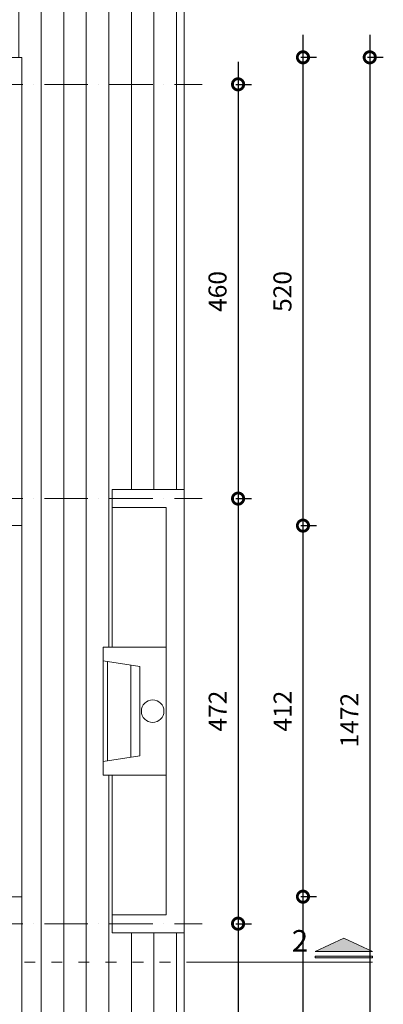
# Model space of a CAD drawing. Units: millimetres. Extents: x 456327 to 1271185, y -587965 to -1086.
# Drawn here: x 558819 to 562852, y -392080 to -381147 of the extents above; entities that cross this region are included whole.
import ezdxf

# ---------------------------------------------------------------- set-up
doc = ezdxf.new("R2010")
doc.units = ezdxf.units.MM
doc.header["$MEASUREMENT"] = 0
doc.linetypes.add('$0$ACAD_ISO03W100', pattern=[30, 12, -18])
doc.linetypes.add('ACAD_ISO10W100', pattern=[18, 12, -3, 0, -3])
for name, color, linetype, lineweight in [('0-OZNAKE PRESEKA', 120, 'Continuous', 15), ('A-DIMS', 181, 'Continuous', 5), ('A_Namestaj', 143, 'Continuous', 13), ('A_Ose', 122, 'ACAD_ISO10W100', 13), ('A_Oznake', 161, 'Continuous', 13), ('A_Termoizolacija', 21, 'Continuous', 9), ('AB_Zid', 7, 'Continuous', 20), ('Namestaj izgled', 251, 'Continuous', 5), ('skure', 44, 'Continuous', 15)]:
    doc.layers.add(name, color=color, linetype=linetype, lineweight=lineweight)
doc.styles.get("Standard").update_dxf_attribs({"font": 'arial.ttf'})
doc.dimstyles.new('Boze Jankovica 1_100', dxfattribs={"dimtxt": 200, "dimasz": 250, "dimexe": 150, "dimexo": 150, "dimgap": 100, "dimtad": 1, "dimlfac": 0.1, "dimdsep": 46, "dimtxsty": 'Standard', "dimblk": 'DOTSMALL', "dimcen": 2.5, "dimdle": 250, "dimadec": 0, "dimazin": 0, "dimtfac": 1, "dimtmove": 0, "dimatfit": 3, "dimldrblk": 'DOTSMALL', "dimfxl": 150, "dimfxlon": 1, "dimarcsym": 0})

# ---------------------------------------------------------------- blocks, each defined once
blk = doc.blocks.new('_DotSmall')
at = {"color": 0, "linetype": 'ByBlock', "const_width": 0.5}
blk.add_lwpolyline([(-0.0625, 0, 1), (0.0625, 0, 1)], format="xyb", close=True, dxfattribs=at)
blk = doc.blocks.new('*D224')
at = {"layer": 'A-DIMS', "color": 0, "lineweight": -2, "transparency": 16777216}
for p, q in [((561241, -381615), (561241, -386715)), ((561216, -381865), (561391, -381865)), ((561216, -386465), (561391, -386465))]:
    blk.add_line(p, q, dxfattribs=at)
at = {"layer": 'Defpoints', "color": 0, "transparency": 16777216}
for p in [(559834, -381865), (559834, -386465), (561241, -386465)]:
    blk.add_point(p, dxfattribs=at)
at = {"layer": 'A-DIMS', "color": 0, "lineweight": -2, "transparency": 16777216, "xscale": 250, "yscale": 250, "zscale": 250}
for p, rotation in [((561241, -381865), 90), ((561241, -386465), 270)]:
    blk.add_blockref('_DotSmall', p, dxfattribs=dict(at, rotation=rotation))
at = {"layer": 'A-DIMS', "color": 0, "transparency": 16777216, "insert": (561039, -384165), "char_height": 200, "attachment_point": 5, "rotation": 90}
blk.add_mtext('460', dxfattribs=at)
blk = doc.blocks.new('*D248')
at = {"layer": 'A-DIMS', "color": 0, "lineweight": -2, "transparency": 16777216}
for p, q in [((561241, -386215), (561241, -391435)), ((561216, -386465), (561391, -386465)), ((561216, -391185), (561391, -391185))]:
    blk.add_line(p, q, dxfattribs=at)
at = {"layer": 'Defpoints', "color": 0, "transparency": 16777216}
for p in [(559844, -386465), (559834, -391185), (561241, -391185)]:
    blk.add_point(p, dxfattribs=at)
at = {"layer": 'A-DIMS', "color": 0, "lineweight": -2, "transparency": 16777216, "xscale": 250, "yscale": 250, "zscale": 250}
for p, rotation in [((561241, -386465), 90), ((561241, -391185), 270)]:
    blk.add_blockref('_DotSmall', p, dxfattribs=dict(at, rotation=rotation))
at = {"layer": 'A-DIMS', "color": 0, "transparency": 16777216, "insert": (561041, -388825), "char_height": 200, "attachment_point": 5, "rotation": 90}
blk.add_mtext('472', dxfattribs=at)
blk = doc.blocks.new('*D225')
at = {"layer": 'A-DIMS', "color": 0, "lineweight": -2, "transparency": 16777216}
for p, q in [((561241, -390935), (561241, -396235)), ((561216, -391185), (561391, -391185)), ((561216, -395985), (561391, -395985))]:
    blk.add_line(p, q, dxfattribs=at)
at = {"layer": 'Defpoints', "color": 0, "transparency": 16777216}
for p in [(558844, -391185), (559844, -395985), (561241, -395985)]:
    blk.add_point(p, dxfattribs=at)
at = {"layer": 'A-DIMS', "color": 0, "lineweight": -2, "transparency": 16777216, "xscale": 250, "yscale": 250, "zscale": 250}
for p, rotation in [((561241, -391185), 90), ((561241, -395985), 270)]:
    blk.add_blockref('_DotSmall', p, dxfattribs=dict(at, rotation=rotation))
at = {"layer": 'A-DIMS', "color": 0, "transparency": 16777216, "insert": (561039, -393585), "char_height": 200, "attachment_point": 5, "rotation": 90}
blk.add_mtext('480', dxfattribs=at)
blk = doc.blocks.new('*D249')
at = {"layer": 'A-DIMS', "color": 0, "lineweight": -2, "transparency": 16777216}
for p, q in [((561961, -381315), (561961, -387015)), ((561936, -381565), (562111, -381565)), ((561936, -386765), (562111, -386765))]:
    blk.add_line(p, q, dxfattribs=at)
at = {"layer": 'Defpoints', "color": 0, "transparency": 16777216}
for p in [(558844, -381565), (558844, -386765), (561961, -386765)]:
    blk.add_point(p, dxfattribs=at)
at = {"layer": 'A-DIMS', "color": 0, "lineweight": -2, "transparency": 16777216, "xscale": 250, "yscale": 250, "zscale": 250}
for p, rotation in [((561961, -381565), 90), ((561961, -386765), 270)]:
    blk.add_blockref('_DotSmall', p, dxfattribs=dict(at, rotation=rotation))
at = {"layer": 'A-DIMS', "color": 0, "transparency": 16777216, "insert": (561759, -384165), "char_height": 200, "attachment_point": 5, "rotation": 90}
blk.add_mtext('520', dxfattribs=at)
blk = doc.blocks.new('*D250')
at = {"layer": 'A-DIMS', "color": 0, "lineweight": -2, "transparency": 16777216}
for p, q in [((561961, -386515), (561961, -391135)), ((561936, -386765), (562111, -386765)), ((561936, -390885), (562111, -390885))]:
    blk.add_line(p, q, dxfattribs=at)
at = {"layer": 'Defpoints', "color": 0, "transparency": 16777216}
for p in [(558844, -386765), (558844, -390885), (561961, -390885)]:
    blk.add_point(p, dxfattribs=at)
at = {"layer": 'A-DIMS', "color": 0, "lineweight": -2, "transparency": 16777216, "xscale": 250, "yscale": 250, "zscale": 250}
for p, rotation in [((561961, -386765), 90), ((561961, -390885), 270)]:
    blk.add_blockref('_DotSmall', p, dxfattribs=dict(at, rotation=rotation))
at = {"layer": 'A-DIMS', "color": 0, "transparency": 16777216, "insert": (561761, -388825), "char_height": 200, "attachment_point": 5, "rotation": 90}
blk.add_mtext('412', dxfattribs=at)
blk = doc.blocks.new('*D251')
at = {"layer": 'A-DIMS', "color": 0, "lineweight": -2, "transparency": 16777216}
for p, q in [((561961, -390635), (561961, -396535)), ((561936, -390885), (562111, -390885)), ((561936, -396285), (562111, -396285))]:
    blk.add_line(p, q, dxfattribs=at)
at = {"layer": 'Defpoints', "color": 0, "transparency": 16777216}
for p in [(558844, -390885), (558844, -396285), (561961, -396285)]:
    blk.add_point(p, dxfattribs=at)
at = {"layer": 'A-DIMS', "color": 0, "lineweight": -2, "transparency": 16777216, "xscale": 250, "yscale": 250, "zscale": 250}
for p, rotation in [((561961, -390885), 90), ((561961, -396285), 270)]:
    blk.add_blockref('_DotSmall', p, dxfattribs=dict(at, rotation=rotation))
at = {"layer": 'A-DIMS', "color": 0, "transparency": 16777216, "insert": (561759, -393585), "char_height": 200, "attachment_point": 5, "rotation": 90}
blk.add_mtext('540', dxfattribs=at)
blk = doc.blocks.new('*D252')
at = {"layer": 'A-DIMS', "color": 0, "lineweight": -2, "transparency": 16777216}
for p, q in [((562702, -381315), (562702, -396535)), ((562677, -381565), (562852, -381565)), ((562677, -396285), (562852, -396285))]:
    blk.add_line(p, q, dxfattribs=at)
at = {"layer": 'Defpoints', "color": 0, "transparency": 16777216}
for p in [(558844, -381565), (558844, -396285), (562702, -396285)]:
    blk.add_point(p, dxfattribs=at)
at = {"layer": 'A-DIMS', "color": 0, "lineweight": -2, "transparency": 16777216, "xscale": 250, "yscale": 250, "zscale": 250}
for p, rotation in [((562702, -381565), 90), ((562702, -396285), 270)]:
    blk.add_blockref('_DotSmall', p, dxfattribs=dict(at, rotation=rotation))
at = {"layer": 'A-DIMS', "color": 0, "transparency": 16777216, "insert": (562502, -388925), "char_height": 200, "attachment_point": 5, "rotation": 90}
blk.add_mtext('1472', dxfattribs=at)
blk = doc.blocks.new('*D253')
at = {"layer": 'A-DIMS', "color": 0, "lineweight": -2, "transparency": 16777216}
for p, q in [((551684, -379456), (551684, -379280)), ((558844, -379456), (558844, -379280)), ((551434, -379430), (559094, -379430))]:
    blk.add_line(p, q, dxfattribs=at)
at = {"layer": 'Defpoints', "color": 0, "transparency": 16777216}
for p in [(558844, -379430), (551684, -381565), (558844, -381565)]:
    blk.add_point(p, dxfattribs=at)
at = {"layer": 'A-DIMS', "color": 0, "lineweight": -2, "transparency": 16777216, "xscale": 250, "yscale": 250, "zscale": 250, "rotation": 180}
blk.add_blockref('_DotSmall', (551684, -379430), dxfattribs=at)
at = {"layer": 'A-DIMS', "color": 0, "lineweight": -2, "transparency": 16777216, "xscale": 250, "yscale": 250, "zscale": 250}
blk.add_blockref('_DotSmall', (558844, -379430), dxfattribs=at)
at = {"layer": 'A-DIMS', "color": 0, "transparency": 16777216, "insert": (555264, -379228), "char_height": 200, "attachment_point": 5}
blk.add_mtext('716', dxfattribs=at)
blk = doc.blocks.new('presek 2-2')
at = {"layer": '0-OZNAKE PRESEKA'}
h = blk.add_hatch(color=256, dxfattribs=at)
h.dxf.hatch_style = 1
h.paths.add_polyline_path([(144931, 48143), (145568, 48143), (145250, 48290)])
h.paths.add_polyline_path([(144931, 48073), (144931, 48093), (145568, 48093), (145568, 48073)])
at = {"layer": '0-OZNAKE PRESEKA', "linetype": '$0$ACAD_ISO03W100', "ltscale": 10}
blk.add_line((130607, 48023), (143568, 48023), dxfattribs=at)
at = {"layer": '0-OZNAKE PRESEKA'}
for points in [[(144931, 48143), (145568, 48143), (145250, 48290), (144931, 48143)], [(143568, 48023), (145568, 48023)]]:
    blk.add_lwpolyline(points, dxfattribs=at)
blk.add_lwpolyline([(144931, 48073), (144931, 48093), (145568, 48093), (145568, 48073)], close=True, dxfattribs=at)
at = {"layer": 'A_Oznake', "insert": (144673, 48381), "char_height": 240, "attachment_point": 1}
blk.add_mtext_dynamic_manual_height_columns('2', width=240, gutter_width=1, heights=[0], dxfattribs=at)

msp = doc.modelspace()

# ---------------------------------------------------------------- hatches: boundary and pattern name
at = {"layer": 'skure'}
h = msp.add_hatch(dxfattribs=at)
h.set_pattern_fill('ANSI31', color=256, scale=2000, angle=225)
h.set_pattern_definition([(270, (394807.09, -300427.77), (250, -6e-14), [])])
edge = h.paths.add_edge_path()
edge.add_line((551683.577, -381565.492), (551683.577, -380565.492))
edge.add_line((551683.577, -380565.492), (560643.577, -380565.492))
edge.add_line((560643.577, -380565.492), (560643.577, -386365.492))
edge.add_line((560643.577, -386365.492), (559843.577, -386365.492))
edge.add_line((559843.577, -386365.492), (559843.577, -388115.492))
edge.add_line((559843.577, -388115.492), (559743.577, -388115.492))
edge.add_line((559743.577, -388115.492), (559743.577, -389535.492))
edge.add_line((559743.577, -389535.492), (559843.577, -389535.492))
edge.add_line((559843.577, -389535.492), (559843.577, -391285.492))
edge.add_line((559843.577, -391285.492), (560643.577, -391285.492))
edge.add_line((560643.577, -391285.492), (560643.577, -397285.583))
edge.add_line((560643.577, -397285.583), (551683.577, -397285.583))
edge.add_line((551683.577, -397285.583), (551683.577, -396285.492))
edge.add_line((551683.577, -396285.492), (558843.577, -396285.492))
edge.add_line((558843.577, -396285.492), (558843.577, -381565.492))
edge.add_line((558843.577, -381565.492), (551733.577, -381565.492))

# ---------------------------------------------------------------- linework, layer by layer
at = {"layer": 'A_Namestaj', "ltscale": 5}
msp.add_line((560052.205, -388312.973), (560052.205, -389338.01), dxfattribs=at)
for points in [[(559843.577, -391085.492), (560443.577, -391085.492), (560443.577, -386565.492), (559843.577, -386565.492), (559843.577, -388115.492)], [(559743.577, -389535.492), (559743.577, -388115.492), (560443.577, -388115.492), (560443.577, -389535.492), (559743.577, -389535.492)], [(560152.205, -388328.358), (559743.577, -388265.492)], [(559793.577, -389377.799), (559793.577, -388273.184)], [(560152.205, -388328.358), (560152.205, -389322.626)], [(560152.205, -389322.626), (559743.577, -389385.492)], [(559843.577, -389535.492), (559843.577, -391085.492)]]:
    msp.add_lwpolyline(points, dxfattribs=at)
at = {"layer": 'A_Namestaj'}
msp.add_lwpolyline([(555043.577, -386765.492), (558843.577, -386765.492), (558843.577, -390885.492), (555043.577, -390885.492)], close=True, dxfattribs=at)
at = {"layer": 'A_Namestaj', "ltscale": 5}
msp.add_circle((560293.577, -388825.492), 125, dxfattribs=at)
at = {"layer": 'A_Ose', "ltscale": 40}
for p, q in [((549733.577, -381865.492), (560843.577, -381865.492)), ((549733.577, -386465.492), (560843.577, -386465.492)), ((549733.577, -391185.492), (560843.577, -391185.492))]:
    msp.add_line(p, q, dxfattribs=at)
at = {"layer": 'A_Termoizolacija'}
for p, q in [((558843.577, -381565.492), (557843.577, -381565.492)), ((558843.577, -381565.492), (558843.577, -386765.492)), ((557843.577, -386765.492), (558843.577, -386765.492)), ((557843.577, -390885.492), (558843.577, -390885.492)), ((558843.577, -390885.492), (558843.577, -396285.492))]:
    msp.add_line(p, q, dxfattribs=at)
at = {"layer": 'AB_Zid'}
msp.add_lwpolyline([(559843.577, -386365.492), (560643.577, -386365.492), (560643.577, -390765.492), (560643.577, -391285.492), (559843.577, -391285.492), (559843.577, -391085.492), (560443.577, -391085.492), (560443.577, -386565.492), (559843.577, -386565.492), (559843.577, -386365.492)], dxfattribs=at)
at = {"layer": 'skure'}
for points in [[(551683.577, -381565.492), (551683.577, -380565.492), (560643.577, -380565.492), (560643.577, -386365.492), (559843.577, -386365.492), (559843.577, -388115.492), (559743.577, -388115.492), (559743.577, -389535.492), (559843.577, -389535.492), (559843.577, -391285.492), (560643.577, -391285.492), (560643.577, -397285.583), (551683.577, -397285.583), (551683.577, -396285.492), (558843.577, -396285.492), (558843.577, -381565.492), (551733.577, -381565.492)], [(558843.577, -385645.492), (558843.577, -381565.492), (555043.577, -381565.492)], [(560643.577, -391285.492), (560643.577, -397285.583), (551683.577, -397285.583), (551683.577, -396285.492), (558843.577, -396285.492), (558843.577, -392045.492)]]:
    msp.add_lwpolyline(points, dxfattribs=at)

# ---------------------------------------------------------------- block references
at = {"layer": 'Namestaj izgled'}
msp.add_blockref('presek 2-2', (417163.554, -439636.979), dxfattribs=at)

# ---------------------------------------------------------------- dimensions: what is measured, and where the dimension line sits
at = {"layer": 'A-DIMS'}
dim = msp.add_linear_dim(base=(558843.577, -379430.433), p1=(551683.577, -381565.492), p2=(558843.577, -381565.492), dimstyle='Boze Jankovica 1_100', override={"dimtmove": 1, "dimfxl": 25.4}, dxfattribs=at)
dim.commit()
dim.dimension.update_dxf_attribs({"geometry": '*D253', "text_midpoint": (555263.577, -379228.318)})
for base, p1, p2, override, picture, middle in [((561961.304, -386765.492), (558843.577, -381565.492), (558843.577, -386765.492), {"dimtmove": 1, "dimfxl": 25.4}, '*D249', (561759.19, -384165.492)), ((562702.055, -396285.492), (558843.577, -381565.492), (558843.577, -396285.492), {"dimtmove": 1, "dimfxl": 25.4}, '*D252', (562501.646, -388925.492)), ((561240.972, -386465.492), (559833.577, -381865.492), (559833.577, -386465.492), {"dimfxl": 25.4}, '*D224', (561038.857, -384165.492)), ((561240.972, -391185.492), (559843.577, -386465.492), (559833.577, -391185.492), {"dimfxl": 25.4}, '*D248', (561040.563, -388825.492)), ((561961.304, -390885.492), (558843.577, -386765.492), (558843.577, -390885.492), {"dimtmove": 1, "dimfxl": 25.4}, '*D250', (561760.895, -388825.492)), ((561961.304, -396285.492), (558843.577, -390885.492), (558843.577, -396285.492), {"dimtmove": 1, "dimfxl": 25.4}, '*D251', (561759.19, -393585.492)), ((561240.972, -395985.492), (558843.577, -391185.492), (559843.577, -395985.492), {"dimfxl": 25.4}, '*D225', (561038.857, -393585.492))]:
    dim = msp.add_linear_dim(base=base, p1=p1, p2=p2, angle=90, dimstyle='Boze Jankovica 1_100', override=override, dxfattribs=at)
    dim.commit()
    dim.dimension.update_dxf_attribs({"geometry": picture, "text_midpoint": middle})

doc.saveas('drawing.dxf')
